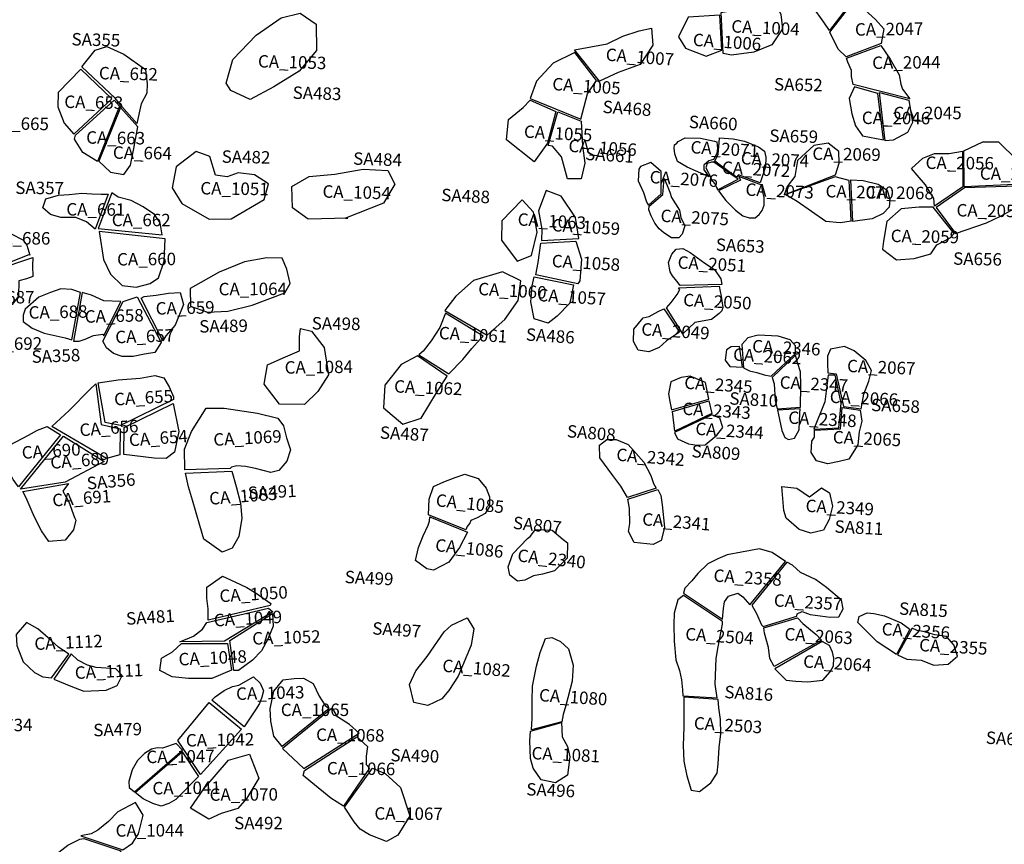
# Model space of a CAD drawing. Extents: x 77.7 to 104.9, y 692.6 to 711.8.
# Drawn here: x 94.3 to 95.9, y 702.4 to 703.7 of the extents above; entities that cross this region are included whole.
import ezdxf

# ---------------------------------------------------------------- set-up
doc = ezdxf.new("R2010")
doc.units = 0
for name, color, linetype in [('AREAS', 2, 'CONTINUOUS'), ('LOT_NUMBERS', 4, 'CONTINUOUS'), ('SITE_NUMBERS', 6, 'CONTINUOUS')]:
    doc.layers.add(name, color=color, linetype=linetype)
doc.styles.add('SIMPLEX', font='simplex')

msp = doc.modelspace()

# ---------------------------------------------------------------- linework, layer by layer
at = {"layer": 'AREAS'}
for points in [[(95.5842, 703.7141), (95.5751, 703.7275), (95.5575, 703.7524), (95.5554, 703.771), (95.5737, 703.8006), (95.586, 703.8008), (95.6011, 703.7952), (95.6148, 703.7768), (95.6231, 703.7657)], [(95.4097, 703.743), (95.4464, 703.7498), (95.4715, 703.7641), (95.4936, 703.7667), (95.5061, 703.7399), (95.5087, 703.7169), (95.4913, 703.691), (95.4625, 703.6793), (95.4265, 703.6743), (95.4133, 703.6773)], [(95.6109, 703.6718), (95.5982, 703.6843), (95.5846, 703.7112), (95.6228, 703.7603), (95.6406, 703.7475), (95.6578, 703.7318), (95.6716, 703.7168), (95.6669, 703.6932)], [(94.6147, 703.6293), (94.6251, 703.6674), (94.6627, 703.7066), (94.7029, 703.7347), (94.7336, 703.7419), (94.7593, 703.7243), (94.7595, 703.6821), (94.7318, 703.6487), (94.6909, 703.6238), (94.6532, 703.6034), (94.622, 703.6174)], [(95.4079, 703.7389), (95.3569, 703.7358), (95.3414, 703.7042), (95.3526, 703.6857), (95.3856, 703.6726), (95.4109, 703.6825)], [(95.1745, 703.6828), (95.2265, 703.6929), (95.252, 703.7052), (95.2784, 703.7135), (95.298, 703.7181), (95.3004, 703.6907), (95.2796, 703.6593), (95.2447, 703.6465), (95.2147, 703.6329)], [(94.4708, 703.5645), (94.447, 703.592), (94.4359, 703.6052), (94.3823, 703.6558), (94.4039, 703.6824), (94.4227, 703.6883), (94.4498, 703.6763), (94.4849, 703.6512), (94.4877, 703.6285), (94.4871, 703.6132), (94.4779, 703.5961)], [(95.6663, 703.6898), (95.6815, 703.6678), (95.6959, 703.6428), (95.6989, 703.6281), (95.7013, 703.6199), (95.7132, 703.6042), (95.6221, 703.6271), (95.6194, 703.6404), (95.6194, 703.65), (95.6137, 703.6634), (95.6114, 703.6694), (95.6114, 703.6694)], [(95.1032, 703.6049), (95.1845, 703.5718), (95.1954, 703.6122), (95.2097, 703.634), (95.1748, 703.6788), (95.1401, 703.6617), (95.1131, 703.6326), (95.1032, 703.6049)], [(94.381, 703.6522), (94.3445, 703.6147), (94.3439, 703.5916), (94.3539, 703.5649), (94.3695, 703.5475), (94.4309, 703.6044)], [(95.6596, 703.6132), (95.6245, 703.6235), (95.6154, 703.6046), (95.62, 703.5802), (95.6257, 703.561), (95.6372, 703.5448), (95.6708, 703.5385), (95.6708, 703.5385), (95.6708, 703.5385), (95.662, 703.6126)], [(95.6645, 703.6144), (95.7116, 703.6019), (95.7172, 703.566), (95.7094, 703.5501), (95.6862, 703.5376), (95.6736, 703.5368), (95.6736, 703.5368)], [(94.4345, 703.6019), (94.4431, 703.5927), (94.4075, 703.5037), (94.3844, 703.518), (94.3709, 703.5397), (94.3722, 703.5458)], [(95.1309, 703.5328), (95.1095, 703.5028), (95.065, 703.5381), (95.0683, 703.5709), (95.0916, 703.5902), (95.1032, 703.6023), (95.1445, 703.584)], [(94.4096, 703.5039), (94.4287, 703.4862), (94.4498, 703.4829), (94.4607, 703.4979), (94.4663, 703.5245), (94.4727, 703.5591), (94.4727, 703.5591), (94.4447, 703.5902)], [(95.185, 703.5682), (95.1873, 703.5285), (95.1911, 703.5009), (95.1851, 703.4759), (95.1632, 703.4756), (95.1534, 703.5111), (95.1389, 703.5283), (95.1319, 703.5295), (95.1476, 703.5832)], [(95.3409, 703.5356), (95.3521, 703.5415), (95.3768, 703.5409), (95.3918, 703.5377), (95.399, 703.5363), (95.4032, 703.5351), (95.4032, 703.5351), (95.4039, 703.5246), (95.4031, 703.5163), (95.3974, 703.5067), (95.39, 703.5047), (95.3823, 703.4979), (95.3822, 703.4903), (95.3907, 703.4787), (95.3555, 703.4944), (95.3397, 703.5037), (95.3355, 703.5158), (95.3343, 703.5248), (95.3348, 703.5305), (95.3387, 703.5331)], [(95.4, 703.5041), (95.405, 703.5153), (95.4069, 703.5336), (95.4073, 703.5415), (95.4292, 703.5402), (95.4474, 703.5363), (95.4593, 703.5316), (95.4699, 703.5273), (95.4794, 703.5203), (95.482, 703.5104), (95.4811, 703.495), (95.4729, 703.4692), (95.4377, 703.4819), (95.4348, 703.4786), (95.4228, 703.4871), (95.4, 703.5041)], [(95.5938, 703.4822), (95.5997, 703.5011), (95.5992, 703.5197), (95.5817, 703.5329), (95.5589, 703.5291), (95.5326, 703.5051), (95.5283, 703.4792), (95.5162, 703.4635), (95.5113, 703.4502)], [(95.8005, 703.4628), (95.7999, 703.5208), (95.8307, 703.535), (95.8558, 703.535), (95.8857, 703.5055), (95.8817, 703.48), (95.882, 703.4663)], [(94.5973, 703.4817), (94.5884, 703.5116), (94.5661, 703.5198), (94.5341, 703.4951), (94.5278, 703.461), (94.5434, 703.4358), (94.5871, 703.4108), (94.6224, 703.4116), (94.6753, 703.4425), (94.6826, 703.4679), (94.66, 703.482), (94.6335, 703.4853), (94.6163, 703.479)], [(95.7157, 703.4923), (95.7342, 703.5089), (95.7528, 703.5165), (95.7766, 703.5164), (95.7977, 703.5199), (95.7985, 703.463), (95.7526, 703.432), (95.7516, 703.4441), (95.7383, 703.4658), (95.7252, 703.4814)], [(95.2778, 703.4913), (95.2767, 703.4722), (95.2853, 703.4538), (95.2893, 703.4405), (95.2913, 703.4363), (95.293, 703.4336), (95.3136, 703.4515), (95.3138, 703.4875), (95.297, 703.5019), (95.2803, 703.4953)], [(95.3851, 703.4932), (95.3891, 703.4866), (95.3917, 703.4809), (95.3934, 703.4764), (95.3961, 703.4721), (95.3998, 703.4675), (95.4002, 703.4665), (95.4019, 703.4636), (95.4027, 703.4616), (95.4033, 703.4603), (95.4038, 703.4592), (95.404, 703.4581), (95.404, 703.4581), (95.4372, 703.475), (95.4254, 703.4831), (95.3982, 703.5027), (95.3982, 703.5027), (95.3982, 703.5027), (95.3943, 703.5023), (95.3877, 703.5001)], [(94.8101, 703.4123), (94.7463, 703.4109), (94.7211, 703.4289), (94.72, 703.4635), (94.7478, 703.4794), (94.7889, 703.4833), (94.8346, 703.491), (94.8741, 703.4892), (94.8857, 703.467), (94.8672, 703.4365), (94.806, 703.4125)], [(95.3183, 703.4763), (95.3183, 703.4763), (95.3183, 703.4763), (95.3232, 703.4652), (95.3277, 703.4545), (95.3303, 703.4455), (95.3429, 703.4254), (95.3449, 703.4136), (95.3516, 703.4), (95.3475, 703.3866), (95.3422, 703.3806), (95.3299, 703.3806), (95.3176, 703.3891), (95.3105, 703.3952), (95.3031, 703.4045), (95.2975, 703.4162), (95.2936, 703.4257), (95.2941, 703.432), (95.3164, 703.4503), (95.3183, 703.4763)], [(95.4381, 703.4796), (95.4411, 703.4735), (95.4057, 703.4564), (95.4173, 703.4407), (95.4329, 703.4255), (95.4447, 703.4164), (95.455, 703.4128), (95.4645, 703.4131), (95.4709, 703.4184), (95.4757, 703.4248), (95.4793, 703.4335), (95.4789, 703.4457), (95.4763, 703.4562), (95.4758, 703.4616), (95.4752, 703.4656), (95.4381, 703.4796)], [(95.6191, 703.4088), (95.6159, 703.4732), (95.5934, 703.4791), (95.5139, 703.4504), (95.5319, 703.4398), (95.5782, 703.4076), (95.6011, 703.4053), (95.6194, 703.4082)], [(95.6183, 703.4739), (95.6379, 703.4728), (95.6624, 703.4673), (95.6765, 703.4575), (95.6812, 703.4423), (95.6797, 703.4299), (95.6704, 703.4198), (95.6524, 703.4113), (95.6292, 703.4084), (95.6214, 703.407)], [(94.4038, 703.3945), (94.3902, 703.4068), (94.373, 703.4133), (94.3488, 703.4133), (94.3322, 703.4185), (94.3199, 703.429), (94.3247, 703.4434), (94.3448, 703.4493), (94.3624, 703.4505), (94.3825, 703.4527), (94.3984, 703.4515), (94.4136, 703.4511), (94.4247, 703.4508), (94.4247, 703.4508)], [(94.5115, 703.3859), (94.5084, 703.4051), (94.4995, 703.4183), (94.4809, 703.4305), (94.4616, 703.4411), (94.4409, 703.4464), (94.4309, 703.453), (94.4088, 703.3956)], [(95.1213, 703.3763), (95.1811, 703.3796), (95.1758, 703.4137), (95.1527, 703.4477), (95.1288, 703.4569), (95.1163, 703.4243), (95.1217, 703.395)], [(95.7867, 703.3877), (95.8363, 703.4047), (95.859, 703.4159), (95.8825, 703.4285), (95.8955, 703.4458), (95.885, 703.464), (95.8009, 703.4612), (95.7556, 703.4294)], [(95.0902, 703.442), (95.0576, 703.4084), (95.0571, 703.377), (95.0822, 703.3431), (95.1052, 703.3522), (95.1141, 703.3897), (95.1084, 703.4219)], [(95.7506, 703.4302), (95.728, 703.4303), (95.6991, 703.4275), (95.6761, 703.407), (95.6707, 703.3755), (95.6693, 703.3627), (95.6919, 703.3452), (95.7202, 703.3478), (95.7469, 703.3549), (95.7564, 703.3697), (95.778, 703.3807), (95.7842, 703.388)], [(94.2985, 703.3541), (94.2461, 703.3334), (94.2308, 703.3476), (94.2154, 703.358), (94.2014, 703.367), (94.1858, 703.3829), (94.184, 703.3925), (94.1977, 703.4031), (94.2208, 703.4004), (94.2508, 703.3944), (94.269, 703.3874), (94.2875, 703.3777), (94.2943, 703.369), (94.2989, 703.3531)], [(94.4105, 703.3911), (94.4172, 703.3459), (94.4284, 703.3223), (94.4474, 703.3043), (94.4701, 703.3017), (94.4926, 703.3072), (94.5056, 703.3165), (94.5148, 703.3432), (94.5167, 703.3794), (94.5167, 703.3794)], [(95.1204, 703.3721), (95.1766, 703.3755), (95.1853, 703.3464), (95.1828, 703.3118), (95.1797, 703.3071), (95.1119, 703.3212), (95.116, 703.3414)], [(95.3442, 703.3044), (95.3387, 703.3113), (95.3319, 703.3195), (95.3278, 703.3264), (95.3252, 703.341), (95.3305, 703.3546), (95.3374, 703.3625), (95.3483, 703.3638), (95.3603, 703.3572), (95.3837, 703.3403), (95.399, 703.3301), (95.4093, 703.3151), (95.4108, 703.3058), (95.4108, 703.3058)], [(94.3038, 703.349), (94.3034, 703.3358), (94.3037, 703.3186), (94.2936, 703.3147), (94.2813, 703.3115), (94.2808, 703.2869), (94.2707, 703.2736), (94.2468, 703.2616), (94.2294, 703.2585), (94.2134, 703.2602), (94.2006, 703.2742), (94.1996, 703.2896), (94.2106, 703.3), (94.2317, 703.3106), (94.2483, 703.3219), (94.2444, 703.3292)], [(94.7174, 703.3075), (94.7122, 703.3302), (94.7047, 703.3484), (94.68, 703.3485), (94.6442, 703.3422), (94.6034, 703.3257), (94.5565, 703.2993), (94.5573, 703.2712), (94.5844, 703.2612), (94.6172, 703.2627), (94.6563, 703.2727), (94.7089, 703.2923), (94.7174, 703.3075)], [(95.0339, 703.2245), (95.0624, 703.2496), (95.0839, 703.2801), (95.088, 703.3115), (95.0584, 703.326), (95.0118, 703.3125), (94.9833, 703.2869), (94.969, 703.2685), (94.9661, 703.2641)], [(95.1724, 703.3052), (95.1667, 703.2758), (95.1465, 703.2549), (95.1322, 703.2438), (95.1095, 703.2505), (95.1041, 703.2777), (95.1065, 703.3035), (95.1094, 703.3181)], [(94.2885, 703.2464), (94.3028, 703.2354), (94.3218, 703.2278), (94.3559, 703.2202), (94.3663, 703.2171), (94.3802, 703.2932), (94.3667, 703.2979), (94.3486, 703.2989), (94.3324, 703.2929), (94.3135, 703.2853), (94.2914, 703.2659), (94.2884, 703.2566)], [(94.3691, 703.2145), (94.3782, 703.2149), (94.3881, 703.2177), (94.4012, 703.2239), (94.4161, 703.2259), (94.4181, 703.2232), (94.4181, 703.2232), (94.4453, 703.2785), (94.418, 703.2794), (94.3983, 703.2886), (94.3833, 703.2932), (94.3833, 703.2932)], [(94.478, 703.2837), (94.4829, 703.2867), (94.5019, 703.2889), (94.5216, 703.2917), (94.5405, 703.2929), (94.5461, 703.2737), (94.5323, 703.2405), (94.5177, 703.2233), (94.5127, 703.2155)], [(95.4069, 703.3032), (95.4082, 703.2946), (95.4101, 703.2873), (95.411, 703.2794), (95.4124, 703.2686), (95.4109, 703.2633), (95.4066, 703.259), (95.3946, 703.2495), (95.3677, 703.2445), (95.3483, 703.2266), (95.3221, 703.2682), (95.3295, 703.2767), (95.3393, 703.2895), (95.3435, 703.2978), (95.3414, 703.3007)], [(94.4488, 703.2785), (94.4714, 703.2858), (94.5099, 703.2124), (94.4998, 703.1964), (94.483, 703.1936), (94.4649, 703.19), (94.4471, 703.1902), (94.4334, 703.1949), (94.4223, 703.2042), (94.4165, 703.2149)], [(95.3429, 703.2293), (95.3223, 703.2155), (95.3103, 703.2048), (95.2937, 703.1978), (95.2764, 703.2), (95.2689, 703.2143), (95.2698, 703.2341), (95.2846, 703.2522), (95.2941, 703.2546), (95.3086, 703.2623), (95.318, 703.2666), (95.3225, 703.2597)], [(94.9721, 703.1624), (94.995, 703.185), (95.0091, 703.2031), (95.0227, 703.2178), (95.0277, 703.2229), (94.9667, 703.2596), (94.9576, 703.2366), (94.9437, 703.2154), (94.9313, 703.1989), (94.9242, 703.1929)], [(94.7323, 703.1991), (94.7325, 703.2218), (94.7338, 703.2351), (94.7516, 703.2309), (94.7721, 703.2044), (94.7787, 703.1607), (94.7617, 703.1336), (94.7403, 703.1131), (94.7004, 703.1137), (94.6755, 703.1457), (94.6811, 703.1767), (94.7063, 703.1877)], [(95.5947, 703.1622), (95.6068, 703.1098), (95.635, 703.106), (95.6395, 703.1296), (95.6474, 703.1505), (95.6515, 703.1678), (95.6424, 703.1835), (95.6239, 703.1994), (95.608, 703.2059), (95.5857, 703.2018), (95.581, 703.1905), (95.5809, 703.179), (95.5815, 703.1636)], [(94.9221, 703.1914), (94.8956, 703.1772), (94.8695, 703.144), (94.8671, 703.1074), (94.8985, 703.0815), (94.9276, 703.0909), (94.9524, 703.1318), (94.9696, 703.1583)], [(94.409, 703.148), (94.4407, 703.1523), (94.4761, 703.1555), (94.5001, 703.1597), (94.5144, 703.1558), (94.5229, 703.1411), (94.5297, 703.125), (94.5297, 703.1209), (94.4446, 703.0791), (94.42, 703.0842)], [(95.3302, 703.1042), (95.3899, 703.1214), (95.3848, 703.1484), (95.3604, 703.1585), (95.3455, 703.1565), (95.329, 703.1492), (95.3251, 703.1301), (95.3276, 703.1179)], [(95.5587, 703.0734), (95.5991, 703.0754), (95.6029, 703.1151), (95.5929, 703.16), (95.5819, 703.16), (95.5768, 703.1173)], [(94.4434, 703.0322), (94.4224, 703.0259), (94.3344, 703.0777), (94.3622, 703.1032), (94.3959, 703.1374), (94.4048, 703.146), (94.4137, 703.0807), (94.4444, 703.0738)], [(95.3319, 703.1015), (95.3899, 703.1188), (95.395, 703.0985), (95.3356, 703.0701), (95.3319, 703.1015)], [(94.4502, 703.0327), (94.4503, 703.0761), (94.5295, 703.1143), (94.5385, 703.0695), (94.5317, 703.0362), (94.5182, 703.026), (94.4986, 703.0264)], [(94.548, 703.0077), (94.5477, 703.0413), (94.5588, 703.0693), (94.5822, 703.1069), (94.6112, 703.107), (94.6649, 703.0989), (94.6975, 703.0912), (94.7064, 703.0788), (94.7117, 703.0593), (94.7178, 703.0402), (94.7119, 703.0217), (94.699, 703.0066), (94.6864, 703.0038), (94.6618, 703.0101), (94.6456, 703.0132), (94.6314, 703.0145), (94.6231, 703.0124), (94.6208, 703.0103)], [(95.56, 703.0717), (95.6016, 703.0739), (95.6044, 703.1083), (95.6336, 703.104), (95.6358, 703.0862), (95.632, 703.0689), (95.6296, 703.048), (95.6152, 703.0253), (95.5996, 703.0211), (95.5812, 703.0173), (95.5633, 703.0226), (95.5544, 703.0359), (95.5558, 703.0539), (95.5599, 703.0602)], [(95.335, 703.0678), (95.3398, 703.0576), (95.3574, 703.0499), (95.3715, 703.0477), (95.3841, 703.0479), (95.4028, 703.0634), (95.4129, 703.076), (95.4076, 703.0909), (95.3947, 703.0964)], [(94.281, 702.9808), (94.2721, 702.9922), (94.2622, 703.0125), (94.261, 703.0325), (94.2673, 703.0483), (94.2966, 703.0634), (94.3113, 703.0717), (94.3266, 703.0777), (94.3266, 703.0777), (94.3483, 703.0639)], [(94.4186, 703.0213), (94.3559, 702.9882), (94.2837, 702.9767), (94.3533, 703.0619)], [(95.2592, 702.9633), (95.2489, 702.9819), (95.2358, 702.9987), (95.2148, 703.0273), (95.2147, 703.0474), (95.226, 703.0566), (95.241, 703.0569), (95.2606, 703.0486), (95.2859, 703.0203), (95.2968, 702.9989), (95.3013, 702.9858), (95.3053, 702.9785)], [(94.5493, 703.0026), (94.6235, 703.0055), (94.6304, 702.9813), (94.6374, 702.9545), (94.6397, 702.9304), (94.6347, 702.9005), (94.6242, 702.8822), (94.6083, 702.8758), (94.5785, 702.8967), (94.5722, 702.9184), (94.5605, 702.9591), (94.554, 702.9807), (94.5493, 703.0026)], [(94.9399, 702.9354), (94.9406, 702.9605), (94.9475, 702.9813), (94.9642, 702.9886), (94.9823, 702.9954), (94.998, 703.0009), (95.0192, 702.994), (95.0322, 702.9785), (95.0379, 702.9645), (95.0377, 702.9487), (95.0307, 702.9375), (95.0176, 702.931), (95.0079, 702.9265), (95.0058, 702.9222), (95.0017, 702.9166), (94.9997, 702.9113)], [(94.3612, 702.9857), (94.3518, 702.9736), (94.3618, 702.9567), (94.371, 702.9312), (94.373, 702.9269), (94.3689, 702.9116), (94.3557, 702.8949), (94.3294, 702.8926), (94.3179, 702.9099), (94.3067, 702.9316), (94.3009, 702.9443), (94.2932, 702.9627), (94.2879, 702.9729)], [(95.308, 702.9764), (95.3128, 702.9665), (95.3152, 702.9516), (95.3187, 702.9151), (95.3135, 702.8942), (95.3005, 702.8878), (95.2702, 702.891), (95.2608, 702.9086), (95.263, 702.9218), (95.2625, 702.9455), (95.2609, 702.9549), (95.2601, 702.9607)], [(95.5077, 702.9811), (95.5317, 702.9786), (95.5521, 702.9647), (95.5712, 702.9787), (95.5842, 702.971), (95.5888, 702.9497), (95.5835, 702.9282), (95.5742, 702.9111), (95.554, 702.9063), (95.5351, 702.9118), (95.5146, 702.93), (95.5107, 702.9425)], [(94.9419, 702.9322), (95.0023, 702.9077), (94.9897, 702.883), (94.9725, 702.8593), (94.9479, 702.8467), (94.9368, 702.849), (94.919, 702.862), (94.9235, 702.8831), (94.9312, 702.9016), (94.9392, 702.9191), (94.9413, 702.9254), (94.9419, 702.9322)], [(95.1118, 702.9121), (95.1384, 702.9107), (95.1563, 702.8959), (95.1632, 702.8904), (95.1627, 702.8661), (95.1423, 702.8453), (95.1227, 702.84), (95.1086, 702.8376), (95.0944, 702.8306), (95.0829, 702.8288), (95.0703, 702.8385), (95.0679, 702.8521), (95.0751, 702.8729), (95.0986, 702.8973), (95.1031, 702.9007)], [(95.4121, 702.7677), (95.4139, 702.7852), (95.4153, 702.7956), (95.4215, 702.805), (95.4368, 702.8095), (95.4448, 702.8035), (95.4563, 702.7909), (95.5132, 702.8604), (95.4921, 702.8749), (95.4716, 702.8809), (95.4428, 702.8758), (95.4198, 702.8711), (95.4046, 702.865), (95.3886, 702.8569), (95.3722, 702.8415), (95.363, 702.8292), (95.3518, 702.8176), (95.3493, 702.8096)], [(95.4591, 702.7902), (95.4665, 702.7771), (95.475, 702.7589), (95.4772, 702.7562), (95.5315, 702.7727), (95.5319, 702.7762), (95.5402, 702.7804), (95.5529, 702.7751), (95.5852, 702.7708), (95.599, 702.7717), (95.6059, 702.7844), (95.6031, 702.7983), (95.5792, 702.8188), (95.5616, 702.8314), (95.5374, 702.8431), (95.5244, 702.8549), (95.5155, 702.8593)], [(94.5856, 702.7663), (94.5853, 702.7842), (94.5833, 702.8017), (94.5836, 702.8193), (94.6086, 702.8371), (94.6282, 702.8276), (94.6479, 702.8188), (94.6629, 702.8099), (94.6865, 702.7931), (94.6852, 702.7896)], [(95.4034, 702.6416), (95.4005, 702.6631), (95.4019, 702.7047), (95.405, 702.7236), (95.4123, 702.7598), (95.4122, 702.7643), (95.3493, 702.806), (95.3493, 702.806), (95.3405, 702.7988), (95.3344, 702.7776), (95.3338, 702.759), (95.3342, 702.7326), (95.337, 702.7024), (95.343, 702.6855), (95.346, 702.6704), (95.3477, 702.6545), (95.3484, 702.6446), (95.3484, 702.6446)], [(94.6116, 702.7323), (94.54, 702.7312), (94.5622, 702.7407), (94.5764, 702.7516), (94.5835, 702.7624), (94.6826, 702.7857), (94.6893, 702.7798), (94.6116, 702.7323), (94.6116, 702.7323)], [(94.6203, 702.7338), (94.6203, 702.7338), (94.6892, 702.7771), (94.6898, 702.7568), (94.6816, 702.7355), (94.671, 702.7171), (94.6566, 702.702), (94.6343, 702.6855), (94.6268, 702.6851)], [(95.0019, 702.7698), (95.0123, 702.7525), (95.0081, 702.7263), (94.9873, 702.6764), (94.9723, 702.6531), (94.961, 702.6397), (94.9387, 702.6288), (94.9159, 702.6341), (94.9092, 702.6626), (94.9192, 702.6846), (94.9376, 702.7078), (94.9647, 702.7476), (94.9765, 702.7582)], [(95.5325, 702.7698), (95.5412, 702.761), (95.5624, 702.7432), (95.5712, 702.7341), (95.495, 702.6918), (95.4882, 702.7048), (95.486, 702.7223), (95.4795, 702.7452), (95.4787, 702.754)], [(95.7133, 702.752), (95.6916, 702.7111), (95.6605, 702.7313), (95.6295, 702.7626), (95.6315, 702.772), (95.6448, 702.7779), (95.6552, 702.7768), (95.6726, 702.773), (95.6991, 702.7622), (95.7133, 702.752)], [(94.3615, 702.7118), (94.345, 702.7226), (94.3284, 702.7376), (94.3118, 702.7523), (94.2935, 702.7626), (94.2768, 702.7434), (94.2782, 702.7254), (94.288, 702.6993), (94.3065, 702.6823), (94.3199, 702.6754), (94.3339, 702.6735)], [(95.1053, 702.5897), (95.1062, 702.6084), (95.1062, 702.6364), (95.1067, 702.6603), (95.1132, 702.6924), (95.119, 702.7141), (95.1279, 702.7366), (95.1381, 702.7385), (95.1519, 702.7322), (95.1646, 702.7203), (95.1721, 702.6937), (95.1704, 702.6684), (95.1604, 702.6291), (95.1562, 702.6144), (95.1541, 702.6027)], [(95.7169, 702.7532), (95.6933, 702.7104), (95.7085, 702.7037), (95.7312, 702.7017), (95.7517, 702.6941), (95.7749, 702.6953), (95.7895, 702.7081), (95.7841, 702.7264), (95.7722, 702.7398), (95.7536, 702.7426), (95.7348, 702.7478), (95.7247, 702.7495), (95.7169, 702.7532)], [(94.6229, 702.6856), (94.5914, 702.6724), (94.5538, 702.6722), (94.5275, 702.6751), (94.5081, 702.6853), (94.5108, 702.705), (94.5285, 702.7153), (94.5425, 702.7287), (94.6166, 702.7287)], [(95.496, 702.688), (95.5144, 702.67), (95.53, 702.6681), (95.5492, 702.6671), (95.5736, 702.67), (95.5851, 702.6832), (95.5905, 702.693), (95.591, 702.7054), (95.5889, 702.715), (95.5843, 702.7254), (95.5722, 702.7319)], [(94.3652, 702.712), (94.3376, 702.6713), (94.365, 702.6599), (94.3859, 702.6523), (94.4215, 702.6537), (94.4392, 702.6613), (94.4472, 702.6772), (94.4374, 702.6881), (94.4057, 702.6904), (94.3914, 702.694), (94.3762, 702.7019), (94.3652, 702.712)], [(94.6583, 702.6751), (94.6692, 702.6649), (94.6746, 702.6524), (94.6716, 702.6427), (94.6681, 702.6322), (94.6615, 702.622), (94.6518, 702.6076), (94.6432, 702.595), (94.6432, 702.595), (94.5912, 702.6379), (94.597, 702.643), (94.611, 702.6531), (94.6247, 702.6595), (94.6347, 702.662)], [(94.7046, 702.5632), (94.6909, 702.58), (94.686, 702.6038), (94.6853, 702.6235), (94.691, 702.652), (94.7061, 702.6703), (94.7238, 702.6724), (94.7385, 702.673), (94.7544, 702.6645), (94.764, 702.6443), (94.7737, 702.629), (94.7799, 702.6245)], [(94.6389, 702.5911), (94.573, 702.5181), (94.5367, 702.5726), (94.5874, 702.6341)], [(95.3499, 702.6422), (95.3499, 702.5944), (95.3489, 702.5645), (95.3498, 702.5396), (95.3546, 702.5158), (95.3617, 702.493), (95.3754, 702.4906), (95.3931, 702.505), (95.4036, 702.5201), (95.4054, 702.5353), (95.4068, 702.5617), (95.4092, 702.5835), (95.4087, 702.6068), (95.4064, 702.6253), (95.4049, 702.6386)], [(94.828, 702.5845), (94.8129, 702.5987), (94.7936, 702.6109), (94.7877, 702.6211), (94.7854, 702.6254), (94.7052, 702.5602), (94.7395, 702.5279)], [(95.1629, 702.5173), (95.1437, 702.5045), (95.1207, 702.5098), (95.1076, 702.5284), (95.1034, 702.5436), (95.1024, 702.572), (95.1037, 702.5877), (95.1534, 702.6016), (95.1547, 702.5787), (95.1631, 702.5632), (95.1665, 702.5468)], [(94.5442, 702.5571), (94.5339, 702.5682), (94.5122, 702.5603), (94.5037, 702.5611), (94.4947, 702.5589), (94.4832, 702.552), (94.4718, 702.5409), (94.4635, 702.5259), (94.4579, 702.507), (94.4584, 702.4975), (94.4673, 702.4904)], [(94.8028, 702.467), (94.7826, 702.4799), (94.7504, 702.5064), (94.7381, 702.5168), (94.7402, 702.5247), (94.8247, 702.5788), (94.8415, 702.5634), (94.8397, 702.5474), (94.8392, 702.534), (94.8449, 702.5283)], [(94.5702, 702.5147), (94.5335, 702.4778), (94.5225, 702.4717), (94.5098, 702.4672), (94.4964, 702.4715), (94.481, 702.4789), (94.4684, 702.4891), (94.544, 702.5544)], [(94.6063, 702.4554), (94.5865, 702.4466), (94.5574, 702.4642), (94.5786, 702.4953), (94.6184, 702.5412), (94.6521, 702.5507), (94.6671, 702.5125), (94.6476, 702.48), (94.6333, 702.4633)], [(94.8049, 702.4659), (94.8499, 702.5283), (94.8698, 702.5198), (94.8945, 702.4975), (94.9096, 702.4516), (94.8906, 702.4205), (94.8723, 702.4107), (94.8446, 702.4213), (94.8296, 702.4305), (94.8204, 702.4419)], [(94.4484, 702.3969), (94.4642, 702.4076), (94.4735, 702.4228), (94.4812, 702.4528), (94.4686, 702.4729), (94.4402, 702.4579), (94.4255, 702.4425), (94.4085, 702.4284), (94.3977, 702.4225), (94.3811, 702.4194)], [(94.3124, 702.3495), (94.3218, 702.3698), (94.3377, 702.3877), (94.3458, 702.3932), (94.36, 702.4048), (94.3794, 702.4141), (94.3859, 702.4151), (94.4454, 702.3955), (94.4363, 702.3726), (94.4293, 702.3589), (94.4252, 702.3508), (94.4222, 702.3393), (94.4156, 702.3358)]]:
    msp.add_lwpolyline(points, close=True, dxfattribs=at)
at = {"layer": 'AREAS', "flags": 128}
for points in [[(95.4461, 703.1719), (95.4557, 703.1671), (95.4672, 703.1643), (95.4788, 703.1604), (95.4903, 703.1585), (95.5296, 703.1949), (95.5296, 703.2074), (95.5209, 703.217), (95.5018, 703.2227), (95.4692, 703.2246), (95.4529, 703.2199), (95.4433, 703.2093)], [(95.4394, 703.2064), (95.426, 703.2055), (95.4183, 703.2007), (95.4164, 703.1844), (95.4241, 703.1739), (95.4442, 703.1729)], [(95.492, 703.1562), (95.4951, 703.1461), (95.497, 703.1192), (95.4998, 703.1058), (95.5373, 703.1087), (95.5382, 703.1432), (95.5373, 703.1652), (95.5325, 703.1806), (95.5296, 703.1921)], [(95.5003, 703.1038), (95.5037, 703.0886), (95.5075, 703.0713), (95.5123, 703.0598), (95.5181, 703.0569), (95.5277, 703.0589), (95.5353, 703.0723), (95.5363, 703.0991), (95.537, 703.1059)]]:
    msp.add_lwpolyline(points, close=True, dxfattribs=at)

# ---------------------------------------------------------------- texts
at = {"layer": 'LOT_NUMBERS', "style": 'SIMPLEX'}
for s, rotation, p in [('CA_1004', 357.315, (95.4259, 703.7111)), ('CA_2047', 0.7591, (95.6251, 703.7057)), ('CA_1006', 356.0789, (95.364, 703.6895)), ('CA_1053', 358.4304, (94.6654, 703.6548)), ('CA_1007', 355.6267, (95.2239, 703.6657)), ('CA_2044', 0.5812, (95.6528, 703.6522)), ('CA_652', 358.6408, (94.4098, 703.6358)), ('CA_1005', 356.192, (95.1381, 703.6184)), ('CA_653', 358.8261, (94.3542, 703.5897)), ('CA_2046', 359.7046, (95.636, 703.5638)), ('CA_2045', 0.1019, (95.6867, 703.5714)), ('CA_665', 358.9244, (94.2348, 703.5555)), ('CA_1055', 356.7068, (95.0926, 703.542)), ('CA_663', 359.1346, (94.3894, 703.5323)), ('CA_1056', 356.4059, (95.1641, 703.5191)), ('CA_2071', 356.7215, (95.3603, 703.5168)), ('CA_664', 359.1643, (94.4323, 703.508)), ('CA_2074', 357.4461, (95.4411, 703.4991)), ('CA_2069', 358.9507, (95.5564, 703.5063)), ('CA_2072', 357.0148, (95.4108, 703.484)), ('CA_2056', 359.488, (95.7384, 703.4916)), ('CA_2076', 356.5427, (95.2946, 703.4689)), ('CA_2058', 359.5522, (95.8256, 703.4743)), ('CA_1051', 359.2259, (94.5729, 703.4507)), ('CA_2073', 357.3402, (95.4487, 703.4487)), ('CA_2070', 358.4079, (95.5775, 703.4461)), ('CA_1054', 358.4008, (94.7691, 703.4456)), ('CA_2068', 359.0984, (95.6418, 703.4442)), ('CA_661', 359.7111, (94.3576, 703.4167)), ('CA_2057', 359.1897, (95.7881, 703.4153)), ('CA_662', 359.8517, (94.4306, 703.3996)), ('CA_1063', 356.9229, (95.0825, 703.4007)), ('CA_2075', 356.916, (95.3122, 703.4066)), ('CA_1059', 356.6254, (95.1373, 703.3916)), ('CA_686', 359.6717, (94.2372, 703.3705)), ('CA_2059', 358.8284, (95.6823, 703.3742)), ('CA_660', 0.3985, (94.4393, 703.3363)), ('CA_1058', 356.5738, (95.1373, 703.334)), ('CA_2051', 357.0171, (95.3396, 703.3316)), ('CA_1064', 0.2625, (94.6024, 703.2884)), ('CA_1060', 356.7711, (95.0191, 703.289)), ('CA_687', 0.1592, (94.2118, 703.2752)), ('CA_1057', 356.4588, (95.1143, 703.2793)), ('CA_659', 1.2335, (94.5014, 703.2573)), ('CA_2050', 356.9511, (95.3485, 703.2713)), ('CA_688', 1.0467, (94.2972, 703.2508)), ('CA_658', 1.4172, (94.3875, 703.2442)), ('CA_657', 1.8866, (94.4366, 703.2112)), ('CA_1061', 356.8678, (94.9559, 703.2182)), ('CA_2049', 356.3881, (95.2811, 703.2242)), ('CA_692', 0.726, (94.2242, 703.2)), ('CA_2346', 357.0562, (95.4594, 703.1971)), ('CA_2062', 356.7015, (95.4287, 703.1837)), ('CA_1084', 0.7002, (94.7086, 703.1624)), ('CA_2067', 357.7213, (95.612, 703.1651)), ('CA_1062', 357.6124, (94.884, 703.1323)), ('CA_2345', 356.2758, (95.3502, 703.1383)), ('CA_2347', 357.0739, (95.5037, 703.1388)), ('CA_655', 3.3297, (94.435, 703.1112)), ('CA_2066', 357.3302, (95.5841, 703.1157)), ('CA_2343', 356.1861, (95.3472, 703.0966)), ('CA_2348', 356.9521, (95.5174, 703.0822)), ('CA_656', 4.2054, (94.3796, 703.0617)), ('CA_654', 4.1184, (94.459, 703.0456)), ('CA_1069', 3.0238, (94.5944, 703.0463)), ('CA_2344', 356.1714, (95.368, 703.0643)), ('CA_2065', 357.2886, (95.589, 703.0508)), ('CA_690', 3.4729, (94.2866, 703.0255)), ('CA_2342', 355.3247, (95.2409, 703.0227)), ('CA_689', 4.3959, (94.3327, 703.0094)), ('CA_691', 4.4132, (94.3359, 702.9488)), ('CA_1083', 4.3816, (94.588, 702.9516)), ('CA_1085', 354.0032, (94.9507, 702.9494)), ('CA_2349', 356.894, (95.5452, 702.9404)), ('CA_2341', 355.422, (95.2825, 702.9189)), ('CA_1086', 354.1513, (94.9497, 702.8773)), ('CA_2340', 353.8708, (95.0819, 702.8607)), ('CA_2358', 356.2919, (95.3972, 702.8283)), ('CA_1050', 3.3162, (94.6043, 702.795)), ('CA_2357', 356.5577, (95.4942, 702.7884)), ('CA_1049', 3.0486, (94.5952, 702.756)), ('CA_2504', 356.1377, (95.3518, 702.7342)), ('CA_2063', 356.4732, (95.5112, 702.7342)), ('CA_2356', 356.7298, (95.6675, 702.7421)), ('CA_1112', 2.4983, (94.3067, 702.7182)), ('CA_1052', 1.7921, (94.6567, 702.7268)), ('CA_2355', 356.7866, (95.7277, 702.7166)), ('CA_1048', 2.5952, (94.5384, 702.6932)), ('CA_2064', 356.4937, (95.5413, 702.6903)), ('CA_1111', 2.4914, (94.3717, 702.6716)), ('CA_1082', 355.527, (94.9613, 702.6834)), ('CA_1043', 1.4067, (94.6307, 702.6379)), ('CA_1080', 356.3623, (95.1168, 702.636)), ('CA_1065', 0.0429, (94.7023, 702.6121)), ('CA_734', 0.6584, (94.2087, 702.5869)), ('CA_2503', 356.4216, (95.3656, 702.591)), ('CA_1042', 0.976, (94.5499, 702.563)), ('CA_1068', 359.231, (94.7589, 702.5722)), ('CA_1047', 0.8985, (94.4864, 702.5363)), ('CA_1081', 357.2205, (95.1049, 702.5428)), ('CA_1066', 359.2125, (94.7763, 702.5184)), ('CA_1041', 0.5194, (94.4961, 702.4861)), ('CA_1070', 0.2216, (94.5879, 702.4758)), ('CA_1067', 359.6731, (94.8527, 702.4456)), ('CA_1044', 0.1644, (94.4368, 702.4182))]:
    msp.add_text(s, height=0.02, rotation=rotation, dxfattribs=at).set_placement(p)
at = {"layer": 'SITE_NUMBERS', "style": 'SIMPLEX'}
for s, rotation, p in [('SA355', 358.4692, (94.3658, 703.6903)), ('SA483', 358.3149, (94.7211, 703.6043)), ('SA652', 358.8434, (95.4947, 703.6178)), ('SA468', 356.1197, (95.219, 703.5817)), ('SA660', 357.0038, (95.3576, 703.5575)), ('SA659', 358.5037, (95.4872, 703.5352)), ('SA482', 358.8584, (94.6071, 703.5016)), ('SA484', 357.9958, (94.8183, 703.4985)), ('SA661', 356.4202, (95.1909, 703.5062)), ('SA357', 359.4261, (94.2755, 703.4514)), ('SA488', 357.2347, (94.9598, 703.44)), ('SA653', 357.4497, (95.4011, 703.36)), ('SA656', 358.7979, (95.7826, 703.3377)), ('SA489', 0.9857, (94.5713, 703.2284)), ('SA498', 359.1102, (94.7519, 703.2336)), ('SA486', 356.1958, (95.0957, 703.2158)), ('SA358', 2.1226, (94.3021, 703.1797)), ('SA810', 356.8986, (95.4227, 703.113)), ('SA658', 357.6346, (95.6507, 703.1025)), ('SA487', 356.8462, (94.8612, 703.0581)), ('SA808', 355.3689, (95.1616, 703.0603)), ('SA809', 356.3924, (95.362, 703.0282)), ('SA356', 4.8028, (94.3914, 702.9762)), ('SA491', 2.5951, (94.6498, 702.9608)), ('SA807', 353.9345, (95.0746, 702.9132)), ('SA811', 356.9747, (95.5918, 702.9071)), ('SA499', 357.2674, (94.8047, 702.8259)), ('SA815', 356.9019, (95.6954, 702.7752)), ('SA481', 3.6888, (94.4542, 702.7586)), ('SA497', 356.2046, (94.8488, 702.7434)), ('SA816', 356.4042, (95.4147, 702.6411)), ('SA479', 1.4416, (94.4012, 702.5794)), ('SA654', 356.7993, (95.8349, 702.5676)), ('SA490', 358.2733, (94.8783, 702.5395)), ('SA496', 357.4931, (95.0965, 702.4847)), ('SA492', 359.9614, (94.6273, 702.4301))]:
    msp.add_text(s, height=0.02, rotation=rotation, dxfattribs=at).set_placement(p)

doc.saveas('drawing.dxf')
